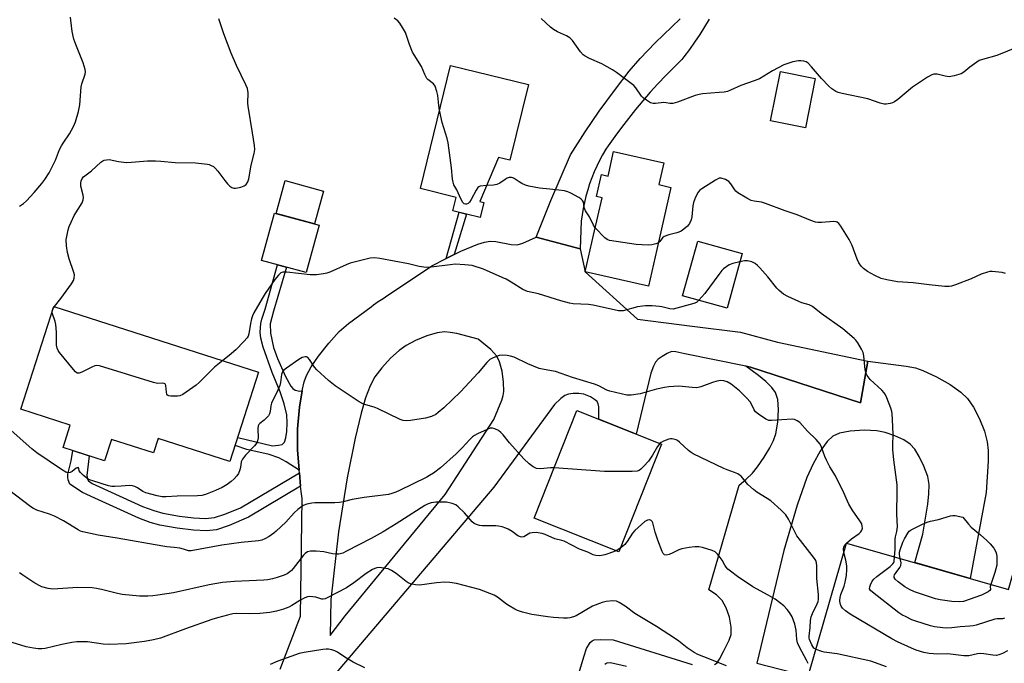
# Model space of a CAD drawing. Units: inches. Extents: x 1213766 to 1219766, y 517458 to 521458.
# Drawn here: x 1213970 to 1214318, y 520293 to 520520 of the extents above; entities that cross this region are included whole.
import ezdxf

# ---------------------------------------------------------------- set-up
doc = ezdxf.new("R2010")
doc.units = ezdxf.units.IN
doc.header["$MEASUREMENT"] = 0
for name, color, linetype in [('BLDG-Footprint', 5, 'Continuous'), ('CULTRL-Pad', 6, 'Continuous'), ('TRANS-Driveway', 251, 'Continuous'), ('TRANS-Non Street Sidewalk', 7, 'Continuous'), ('Undefined', 1, 'Continuous')]:
    doc.layers.add(name, color=color, linetype=linetype)

msp = doc.modelspace()

# ---------------------------------------------------------------- linework, layer by layer
at = {"layer": 'BLDG-Footprint'}
for points, elevation in [([(1214149.42, 520497.17), (1214142.89, 520470.47), (1214138.91, 520471.44), (1214132.28, 520455.9), (1214133.75, 520455.54), (1214132.44, 520450.21), (1214122.78, 520452.58), (1214123.94, 520457.31), (1214111.3, 520460.4), (1214121.94, 520503.9)], 250.48), ([(1214250.8, 520499.31), (1214247.31, 520481.9), (1214235.02, 520484.36), (1214238.51, 520501.78)], 250.88), ([(1214197.27, 520469.49), (1214195.52, 520461.81), (1214199.81, 520460.83), (1214194.81, 520438.87), (1214191.86, 520425.93), (1214169.5, 520431.02), (1214172.44, 520443.96), (1214175.45, 520457.18), (1214173.45, 520457.64), (1214175.21, 520465.35), (1214177.58, 520464.81), (1214177.81, 520465.84), (1214179.56, 520473.53)], 250.14), ([(1214075.52, 520447.48), (1214070.95, 520430.71), (1214055.16, 520435.01), (1214059.73, 520451.78)], 248.31), ([(1214224.99, 520437.47), (1214219.62, 520418.17), (1214203.94, 520422.54), (1214209.31, 520441.84)], 248.4), ([(1214054.13, 520395.58), (1214043.99, 520363.93), (1214018.59, 520372.07), (1214016.96, 520366.98), (1214002.11, 520371.73), (1213999.71, 520364.25), (1213985.07, 520368.94), (1213987.59, 520376.79), (1213970.1, 520382.4), (1213981.75, 520418.77)], 247.23), ([(1214196.44, 520370.08), (1214181.34, 520332.08), (1214151.46, 520343.95), (1214166.56, 520381.95)], 243.43), ([(1214384.67, 520355.13), (1214356.53, 520257.05), (1214248.33, 520288.09), (1214261.84, 520335.15), (1214319.06, 520318.73), (1214333.7, 520369.76)], 244.04)]:
    msp.add_lwpolyline(points, close=True, dxfattribs=dict(at, elevation=elevation))
at = {"layer": 'CULTRL-Pad'}
msp.add_lwpolyline([(1214077.06, 520459.55), (1214073.9, 520447.92), (1214060.38, 520451.6), (1214063.55, 520463.23)], close=True, dxfattribs=at)
at = {"layer": 'TRANS-Driveway'}
for points in [[(1214213.32, 520520.33), (1214211.67, 520517.58), (1214209.95, 520514.86), (1214208.16, 520512.19), (1214206.31, 520509.56), (1214204.39, 520506.98), (1214203.66, 520506.02), (1214200.78, 520503.22), (1214197.97, 520500.35), (1214195.21, 520497.44), (1214192.51, 520494.46), (1214189.87, 520491.44), (1214187.29, 520488.36), (1214184.77, 520485.23), (1214182.31, 520482.05), (1214179.92, 520478.82), (1214177.59, 520475.55), (1214176.75, 520474.32), (1214175.62, 520472.36), (1214174.57, 520470.37), (1214173.59, 520468.34), (1214172.68, 520466.28), (1214171.84, 520464.18), (1214171.08, 520462.06), (1214170.4, 520459.91), (1214169.79, 520457.74), (1214169.26, 520455.55), (1214168.8, 520453.34), (1214168.43, 520451.12), (1214168.14, 520448.88), (1214167.78, 520439.15), (1214152.18, 520443.24), (1214157.37, 520456.23), (1214164.3, 520472.28), (1214169.5, 520480.5), (1214174.49, 520487.74), (1214180.18, 520495.58), (1214185.01, 520501.86), (1214188.87, 520506.42), (1214194.27, 520511.97), (1214203.07, 520520.42)], [(1214215.2, 520292.23), (1214216.08, 520292.81), (1214217.01, 520294.15), (1214218.37, 520296.76), (1214220.4, 520300.82), (1214221.09, 520302.88), (1214221.11, 520305.45), (1214220.48, 520308.92), (1214219.36, 520312.3), (1214217.95, 520314.84), (1214215.91, 520316.8), (1214213.16, 520318.58), (1214223.85, 520355.6), (1214226.28, 520357.62), (1214228.59, 520359.84), (1214230.43, 520362.04), (1214232.76, 520365.5), (1214234.71, 520368.78), (1214236.02, 520371.42), (1214236.88, 520373.78), (1214237.57, 520377.87), (1214237.8, 520382.34), (1214237.52, 520385.86), (1214236.77, 520388.32), (1214235.5, 520390.15), (1214233.38, 520392.26), (1214230.73, 520394.39), (1214226.24, 520397.61), (1214227.89, 520397.26), (1214266.74, 520384.68), (1214269.34, 520399.44), (1214282.88, 520397.7), (1214286.22, 520397.01), (1214288.85, 520396.16), (1214293.6, 520393.93), (1214298.47, 520391.18), (1214302.27, 520388.51), (1214304.6, 520386.25), (1214306.65, 520383.19), (1214308.79, 520379.02), (1214310.54, 520374.66), (1214311.55, 520370.88), (1214311.85, 520367.87), (1214311.89, 520364.12), (1214311.2, 520352.96), (1214305.53, 520322.62), (1214285.92, 520328.24), (1214288.79, 520338.24), (1214290.51, 520348.94), (1214290.94, 520352.48), (1214291, 520355.88), (1214290.51, 520358.63), (1214289.17, 520362.26), (1214287.52, 520365.76), (1214285.97, 520368.29), (1214284.33, 520370.14), (1214282.11, 520371.59), (1214278.92, 520373.07), (1214275.54, 520374.22), (1214272.54, 520374.84), (1214268.03, 520375.05), (1214263.15, 520374.74), (1214259.33, 520373.97), (1214256.95, 520372.89), (1214254.96, 520371), (1214252.56, 520367.65), (1214250.02, 520363.08), (1214247.86, 520358.33), (1214244.42, 520348.57), (1214239.64, 520332.54), (1214230.17, 520292.73), (1214251.23, 520287.26)], [(1214166.79, 520287.49), (1214169.09, 520295.31), (1214170, 520297.9), (1214171.25, 520299.98), (1214171.93, 520300.56), (1214172.72, 520300.89), (1214174.97, 520301.09), (1214179.36, 520300.89), (1214207.33, 520292.27)], [(1214184.08, 520291.56), (1214178.4, 520292.77), (1214177.2, 520292.64), (1214176.5, 520292.17)]]:
    msp.add_lwpolyline(points, dxfattribs=at)
msp.add_polyline3d([(1214061.75, 520290.56, 0), (1214068.94, 520309.25, 0), (1214069.47, 520350.91, 0), (1214069.42, 520351.75, 0), (1214069.29, 520352.58, 0), (1214069.11, 520353.39, 0), (1214068.94, 520355.25, 0), (1214068.53, 520360.01, 0), (1214068.45, 520360.93, 0), (1214067.84, 520368.04, 0), (1214067.88, 520375.46, 0), (1214068.52, 520383.16, 0), (1214069.49, 520388.95, 0), (1214069.6, 520389.58, 0), (1214070.26, 520392.12, 0), (1214071.04, 520394.33, 0), (1214072.67, 520397.4, 0), (1214075.23, 520401.15, 0), (1214078.95, 520405.8, 0), (1214082.64, 520409.87, 0), (1214085.92, 520412.7, 0), (1214093.91, 520418.67, 0), (1214094.72, 520419.29, 0), (1214096.38, 520420.48, 0), (1214098.09, 520421.61, 0), (1214098.96, 520422.13, 0), (1214115.32, 520433.06, 0), (1214120.44, 520435.66, 0), (1214123.27, 520437.1, 0), (1214125.55, 520438.26, 0), (1214131.62, 520440.79, 0), (1214133.91, 520441.48, 0), (1214135.92, 520441.81, 0), (1214137.95, 520441.68, 0), (1214143.37, 520440.7, 0), (1214145.48, 520440.54, 0), (1214147.45, 520441.07, 0), (1214152.18, 520443.24, 0), (1214167.78, 520439.15, 0), (1214169.5, 520431.02, 0), (1214188.01, 520414.29, 0), (1214207.3, 520411.77, 0), (1214224.42, 520409.64, 0), (1214237.44, 520406.16, 0), (1214269.34, 520399.44, 0), (1214266.74, 520384.68, 0), (1214227.89, 520397.26, 0), (1214226.24, 520397.61, 0), (1214204.69, 520402.05, 0), (1214201.52, 520402.74, 0), (1214200.05, 520402.78, 0), (1214198.52, 520402.18, 0), (1214196.67, 520401.11, 0), (1214195.31, 520400.08, 0), (1214194.35, 520399.05, 0), (1214193.63, 520397.64, 0), (1214192.72, 520395.15, 0), (1214187.53, 520373.62, 0), (1214174.3, 520378.87, 0), (1214174.3, 520383.3, 0), (1214174.12, 520384.35, 0), (1214173.72, 520385.13, 0), (1214172.78, 520385.93, 0), (1214171.43, 520386.78, 0), (1214169.01, 520387.79, 0), (1214167.26, 520387.99, 0), (1214165.22, 520387.94, 0), (1214163.6, 520387.7, 0), (1214162.32, 520387.27, 0), (1214160.87, 520386.24, 0), (1214158.63, 520384.15, 0), (1214137.26, 520354.93, 0), (1214070.24, 520275.96, 0)], dxfattribs=at)
msp.add_polyline3d([(1214079.66, 520315.13, 0), (1214079.37, 520302.45, 0), (1214084.68, 520309.45, 0), (1214119.98, 520352.26, 0), (1214137.24, 520378.77, 0), (1214140.02, 520385.62, 0), (1214140.51, 520387.23, 0), (1214140.74, 520388.66, 0), (1214140.65, 520392.04, 0), (1214140.13, 520395.89, 0), (1214139.27, 520399.19, 0), (1214138.32, 520401.19, 0), (1214136.12, 520403.58, 0), (1214131.64, 520407.16, 0), (1214124.11, 520409.19, 0), (1214121.79, 520409.59, 0), (1214119.75, 520409.74, 0), (1214117.21, 520409.41, 0), (1214113.58, 520408.34, 0), (1214109.58, 520406.71, 0), (1214106.28, 520405.01, 0), (1214103.77, 520403.2, 0), (1214100.76, 520400.44, 0), (1214097.64, 520397.02, 0), (1214095.22, 520393.87, 0), (1214093.5, 520390.67, 0), (1214091.91, 520386.42, 0), (1214090.38, 520381.08, 0), (1214088.25, 520372.16, 0), (1214085.4, 520358.14, 0), (1214082.3, 520339.16, 0)], close=True, dxfattribs=at)
at = {"layer": 'TRANS-Non Street Sidewalk'}
for points in [[(1214123.27, 520437.1), (1214120.44, 520435.66), (1214124.94, 520452.04), (1214127.61, 520451.39)], [(1214069.49, 520388.95), (1214068.52, 520383.16), (1214067.88, 520375.46), (1214067.84, 520368.04), (1214068.45, 520360.93), (1214063.88, 520363.83), (1214061.25, 520365.31), (1214057.9, 520366.46), (1214049.98, 520368.26), (1214045.81, 520369.6), (1214046.73, 520372.47), (1214059.09, 520369.54), (1214061.17, 520369.68), (1214062.46, 520369.99), (1214063.26, 520370.85), (1214063.77, 520372.34), (1214064.1, 520374.53), (1214064.27, 520377.57), (1214064.07, 520380.48), (1214063.17, 520384.31), (1214061.71, 520388.56), (1214058.94, 520395.47), (1214055.7, 520404.4), (1214054.9, 520407.54), (1214054.65, 520409.68), (1214054.86, 520412.71), (1214055.25, 520414.32), (1214056.47, 520417.79), (1214060.75, 520433.49), (1214063.95, 520432.61), (1214059.37, 520417.11), (1214058.23, 520412.57), (1214058.36, 520409.27), (1214059.38, 520404.25), (1214060.75, 520400.38), (1214063.62, 520394), (1214065.51, 520390.58), (1214066.25, 520389.72), (1214067.03, 520389.17), (1214068.74, 520388.83)], [(1214068.53, 520360.01), (1214068.94, 520355.25), (1214050.58, 520344.33), (1214043.72, 520341.3), (1214039.2, 520339.82), (1214035.69, 520339.47), (1214031.14, 520339.65), (1214025.39, 520340.36), (1214019.22, 520341.51), (1214015.82, 520342.45), (1214011.86, 520343.96), (1213996.29, 520351.04), (1213991.85, 520353.05), (1213987.48, 520355.99), (1213986.89, 520357.43), (1213986.72, 520358.37), (1213986.78, 520359.44), (1213987.87, 520364.21), (1213988.44, 520367.86), (1213994.32, 520365.97), (1213993.48, 520358.97), (1213993.64, 520357.76), (1213994.05, 520357.08), (1213995.31, 520356.24), (1213997.94, 520355.01), (1214013.14, 520348.1), (1214017.09, 520346.6), (1214020.25, 520345.74), (1214026.14, 520344.65), (1214031.18, 520344.03), (1214035.37, 520343.86), (1214038.59, 520344.19), (1214042.23, 520345.34), (1214047.73, 520347.64)]]:
    msp.add_lwpolyline(points, close=True, dxfattribs=at)
at = {"layer": 'Undefined'}
for p, q in [((1213981.45, 520417.83, 248), (1213982, 520418.69, 248)), ((1213981.22, 520417.13, 248), (1213981.45, 520417.83, 248)), ((1214261.83, 520335.14, 246), (1214261.84, 520335.15, 246)), ((1214181.78, 520333.18, 242), (1214180.42, 520332.44, 242))]:
    msp.add_line(p, q, dxfattribs=at)
for points, elevation in [([(1213969.62, 520454.2), (1213971.06, 520455.11), (1213972.09, 520456.11), (1213974.84, 520459.07), (1213977.53, 520462.2), (1213978.59, 520463.6), (1213980.16, 520466.03), (1213980.98, 520467.57), (1213982.34, 520470.49), (1213983.84, 520474.19), (1213984.45, 520475.5), (1213985.03, 520476.49), (1213987.31, 520479.79), (1213988.74, 520482.38), (1213989.47, 520483.99), (1213990.47, 520487.69), (1213991, 520489.99), (1213991.46, 520496.32), (1213991.71, 520497.44), (1213992.85, 520500.79), (1213992.92, 520501.65), (1213992.8, 520502.52), (1213992.15, 520504.8), (1213989.52, 520511.29), (1213988.87, 520513.19), (1213988.23, 520515.94), (1213987.79, 520519.92), (1213987.61, 520521.04)], 246), ([(1213982, 520418.69), (1213984.29, 520421.62), (1213987.97, 520426.7), (1213988.75, 520427.95), (1213989.01, 520428.76), (1213989.08, 520429.88), (1213988.9, 520430.7), (1213987.15, 520435.58), (1213986.59, 520437.85), (1213986.21, 520440.16), (1213986.19, 520442.39), (1213986.33, 520443.53), (1213986.86, 520445.85), (1213987.2, 520446.98), (1213987.86, 520448.58), (1213989.02, 520450.93), (1213991.78, 520455.38), (1213992.19, 520456.4), (1213992.28, 520457.22), (1213992.19, 520458.07), (1213991.3, 520461.22), (1213991.29, 520462.31), (1213991.46, 520463.19), (1213991.78, 520463.95), (1213992.26, 520464.53), (1213995.08, 520466.74), (1213998.36, 520469.74), (1213999.08, 520470.22), (1213999.6, 520470.43), (1214000.44, 520470.62), (1214001.3, 520470.67), (1214004.62, 520469.99), (1214007.45, 520469.65), (1214009.27, 520469.69), (1214014.82, 520470.16), (1214017.64, 520470.18), (1214019.62, 520470.11), (1214024.65, 520469.67), (1214031.86, 520469.48), (1214036.12, 520469.05), (1214036.66, 520468.91), (1214037.42, 520468.59), (1214038.15, 520468.18), (1214038.81, 520467.67), (1214039.77, 520466.58), (1214042.19, 520463.22), (1214043.12, 520462.08), (1214043.98, 520461.31), (1214044.67, 520460.83), (1214045.4, 520460.53), (1214045.91, 520460.5), (1214046.71, 520460.62), (1214047.79, 520460.91), (1214049.08, 520461.42), (1214049.71, 520461.9), (1214050.3, 520462.74), (1214050.68, 520463.91), (1214051.51, 520468.71), (1214052.61, 520472.82), (1214052.81, 520474.2), (1214052.69, 520475.61), (1214052.02, 520480.16), (1214050.4, 520489.48), (1214050.34, 520490.63), (1214050.47, 520494.28), (1214050.22, 520495.78), (1214049.67, 520497.11), (1214046.28, 520503.89), (1214044.41, 520508.25), (1214041.8, 520515.08), (1214040.04, 520520.44)], 248), ([(1214118.07, 520488.08), (1214117.79, 520489.77), (1214117.48, 520493.32), (1214117.13, 520494.7), (1214116.47, 520496.56), (1214115.88, 520497.45), (1214113.95, 520498.92), (1214113.57, 520499.3), (1214113.27, 520499.74), (1214112.81, 520500.74), (1214111.72, 520503.56), (1214109.05, 520507.64), (1214108.5, 520508.63), (1214107.44, 520511.31), (1214105.98, 520515.53), (1214105.01, 520517.34), (1214104.06, 520518.82), (1214103.31, 520519.65), (1214102.02, 520520.66)], 250), ([(1214322.42, 520510.48), (1214314.89, 520507.44), (1214309.83, 520506.04), (1214308.75, 520505.65), (1214307.01, 520504.55), (1214305.34, 520503.3), (1214303.31, 520501.59), (1214302.31, 520501.02), (1214299.81, 520500.22), (1214298.12, 520499.91), (1214296.74, 520500.1), (1214293.81, 520500.86), (1214292.73, 520500.84), (1214291.94, 520500.63), (1214290.44, 520499.78), (1214285.1, 520496.21), (1214279.97, 520491.89), (1214278.82, 520491.03), (1214278.06, 520490.69), (1214277.26, 520490.48), (1214275.89, 520490.25), (1214275.08, 520490.23), (1214273.7, 520490.56), (1214269.36, 520492.11), (1214260.25, 520494.02), (1214258.84, 520494.39), (1214258.04, 520494.72), (1214256.6, 520495.66), (1214255.53, 520496.62), (1214253, 520499.36), (1214249.47, 520503.47), (1214248.25, 520504.73), (1214247.55, 520505.17), (1214246.78, 520505.43), (1214245.7, 520505.61), (1214244.87, 520505.61), (1214242.88, 520505.17), (1214239.73, 520504.16), (1214235.69, 520501.99), (1214231.12, 520499.25), (1214229.22, 520498.49), (1214224.54, 520496.88), (1214220.89, 520495.16), (1214219.79, 520494.75), (1214218.64, 520494.52), (1214216.89, 520494.32), (1214210.95, 520493.87), (1214209.77, 520493.71), (1214208.38, 520493.28), (1214202.14, 520490.93), (1214200.52, 520490.51), (1214199.45, 520490.5), (1214198.06, 520490.75), (1214197.27, 520490.8), (1214194.4, 520490.45), (1214193.56, 520490.43), (1214193.04, 520490.54), (1214192.55, 520490.76), (1214191.13, 520491.64), (1214190, 520492.49), (1214189.4, 520493.08), (1214187.43, 520495.96), (1214186.65, 520496.81), (1214180.62, 520501.47), (1214179.15, 520502.4), (1214175.38, 520504.48), (1214171.07, 520506.37), (1214169.53, 520507.17), (1214168.83, 520507.66), (1214167.89, 520508.72), (1214165.02, 520512.71), (1214164.06, 520513.72), (1214162.87, 520514.42), (1214159.76, 520515.84), (1214158.36, 520516.67), (1214157.29, 520517.49), (1214153.94, 520520.55)], 252), ([(1214134.68, 520461.52), (1214132.45, 520461.23), (1214131.96, 520461.05), (1214131.54, 520460.76), (1214130.93, 520459.88), (1214129.25, 520456.51), (1214128.65, 520455.63), (1214128.13, 520455.13), (1214127.56, 520454.86), (1214127.17, 520454.85), (1214126.79, 520455.01), (1214126.29, 520455.52), (1214125.6, 520456.79), (1214124.1, 520460.02), (1214123.15, 520461.77), (1214122.82, 520462.68), (1214122.64, 520463.73), (1214122.27, 520467.76), (1214121.11, 520476.62), (1214120.74, 520478.07), (1214118.95, 520483.78), (1214118.07, 520488.08)], 250), ([(1214173.04, 520446.59), (1214172.43, 520447.49), (1214170.97, 520450.37), (1214169.56, 520452.54), (1214169.2, 520453.71), (1214168.91, 520455.56), (1214168.57, 520456.23), (1214167.96, 520456.76), (1214167.23, 520457.22), (1214164.41, 520458.81), (1214163.36, 520459.32), (1214162.25, 520459.62), (1214160.23, 520459.9), (1214157.03, 520460.25), (1214153.32, 520460.53), (1214149.54, 520461.29), (1214148.45, 520461.65), (1214147.18, 520462.24), (1214146.2, 520462.79), (1214144.42, 520464.03), (1214143.94, 520464.24), (1214143.44, 520464.33), (1214142.67, 520464.31), (1214141.91, 520464.07), (1214141.18, 520463.64), (1214139.29, 520462.29), (1214138.27, 520461.83), (1214137.16, 520461.61), (1214134.68, 520461.52)], 250), ([(1214317.97, 520430.46), (1214316.83, 520430.74), (1214313.31, 520431.12), (1214312.45, 520431.06), (1214311.62, 520430.88), (1214309.45, 520430.16), (1214305.82, 520428.51), (1214300.31, 520426.37), (1214298.92, 520425.9), (1214298.07, 520425.75), (1214296.61, 520425.8), (1214291, 520426.34), (1214285.41, 520427.09), (1214279.8, 520427.41), (1214276.05, 520428.13), (1214274.09, 520428.67), (1214271.8, 520429.75), (1214269.29, 520431.11), (1214267.83, 520432.14), (1214267.03, 520432.97), (1214266.23, 520434.16), (1214265.55, 520435.42), (1214263.83, 520440.3), (1214262.8, 520442.43), (1214259.79, 520447.16), (1214259.09, 520448.06), (1214258.52, 520448.51), (1214258.12, 520448.69), (1214257.32, 520448.77), (1214252.94, 520448.42), (1214251.75, 520448.42), (1214250.88, 520448.54), (1214249.23, 520449.09), (1214244.37, 520451.14), (1214240.11, 520452.6), (1214233.18, 520455.17), (1214231.8, 520455.56), (1214229.17, 520455.98), (1214228.16, 520456.25), (1214226.61, 520457), (1214223.38, 520458.95), (1214222.74, 520459.5), (1214222.37, 520459.93), (1214220.98, 520462.08), (1214220.27, 520462.92), (1214219.11, 520463.61), (1214217.57, 520464.1), (1214216.8, 520464.07), (1214215.52, 520463.44), (1214210.76, 520460.34), (1214210.06, 520459.81), (1214209.47, 520459.19), (1214208.51, 520457.38), (1214207.77, 520455.46), (1214207.57, 520454.31), (1214207.17, 520450.47), (1214206.91, 520449.34), (1214206.32, 520448.04), (1214205.66, 520447.13), (1214204.33, 520446.03), (1214203.37, 520445.38), (1214202.61, 520444.98), (1214201.83, 520444.73), (1214199.05, 520444.07), (1214197.44, 520443.45), (1214196.81, 520442.96), (1214195.93, 520441.76), (1214195.35, 520441.25)], 250), ([(1214195.35, 520441.25), (1214194.41, 520440.84), (1214193.05, 520440.51), (1214191.91, 520440.44), (1214189.61, 520440.48), (1214187.56, 520440.68), (1214178.12, 520442.12), (1214177.32, 520442.4), (1214176.43, 520443.06), (1214173.04, 520446.59)], 250), ([(1214209.67, 520420.94), (1214208.78, 520420.17), (1214207.89, 520419.75), (1214200.62, 520417.84), (1214199.42, 520417.87), (1214196.6, 520418.64), (1214195.74, 520418.79), (1214193.16, 520418.95), (1214190.86, 520419), (1214189.71, 520418.89), (1214188.01, 520418.59), (1214182.98, 520417.26), (1214182.15, 520417.18), (1214181.3, 520417.24), (1214172.34, 520419.25), (1214170.63, 520419.42), (1214165.3, 520419.72), (1214163.96, 520419.91), (1214160.85, 520420.78), (1214152.99, 520423.17), (1214149.1, 520424.09), (1214147.49, 520424.76), (1214143.31, 520427.35), (1214141.54, 520428.34), (1214140.23, 520428.96), (1214133.6, 520431.94), (1214129.56, 520433.18), (1214127.01, 520433.5), (1214123.58, 520433.69), (1214121.82, 520433.52), (1214115.08, 520432.6), (1214113.35, 520432.54), (1214110.85, 520432.87), (1214107.05, 520433.82), (1214096.96, 520435.74), (1214095.2, 520435.91), (1214093.58, 520435.8), (1214091.65, 520435.4), (1214086.44, 520434.01), (1214085.08, 520433.47), (1214079.28, 520430.86), (1214078.2, 520430.5), (1214077.1, 520430.29), (1214074.59, 520429.98), (1214072.34, 520429.94), (1214064.15, 520430.83), (1214062.71, 520430.84), (1214061.97, 520430.59), (1214061.17, 520429.85), (1214059.9, 520428.25), (1214056.45, 520423.3), (1214055.37, 520421.56), (1214052.47, 520416.45), (1214051.97, 520415.4), (1214051.63, 520414.33), (1214051.25, 520412.69), (1214050.66, 520409.04), (1214050.41, 520408.22), (1214050.09, 520407.65), (1214048.95, 520406.33), (1214046.06, 520403.41), (1214043.75, 520401.41), (1214041.46, 520399.64)], 248), ([(1214224.18, 520434.56), (1214221.71, 520433.91), (1214220.42, 520433.47), (1214219.49, 520432.91), (1214218.42, 520432.06), (1214217.82, 520431.43), (1214216.71, 520430.04), (1214211.81, 520423.38), (1214209.67, 520420.94)], 248), ([(1214278.8, 520330.28), (1214278.98, 520332.89), (1214279.04, 520336.54), (1214279.16, 520337.29), (1214279.65, 520339.23), (1214279.84, 520340.86), (1214279.58, 520345.3), (1214279.74, 520353.46), (1214279.71, 520355.69), (1214278.6, 520364.5), (1214278.25, 520368.26), (1214278.19, 520369.71), (1214278.29, 520373.55), (1214278.13, 520378.79), (1214278, 520380.81), (1214277.81, 520381.67), (1214277.43, 520382.81), (1214276.08, 520386.47), (1214275.6, 520387.55), (1214275.15, 520388.23), (1214274.27, 520389.22), (1214270.15, 520392.97), (1214269.12, 520394.33), (1214268.77, 520395.08), (1214268.43, 520396.39), (1214268.26, 520397.49), (1214267.91, 520401.31), (1214267.68, 520402.44), (1214267.1, 520403.71), (1214265.8, 520405.91), (1214265.14, 520406.82), (1214264.53, 520407.46), (1214260.48, 520410.9), (1214252.88, 520416.29), (1214249.87, 520418.77), (1214248.62, 520419.33), (1214246.1, 520420.06), (1214245.02, 520420.47), (1214241.04, 520422.23), (1214239.56, 520423.09), (1214238.04, 520424.36), (1214237.24, 520425.16), (1214234.01, 520429.17), (1214231.21, 520432.46), (1214230.41, 520433.26), (1214229.57, 520433.92), (1214228.4, 520434.55), (1214226.81, 520434.89), (1214225.73, 520434.92), (1214224.18, 520434.56)], 248), ([(1214041.46, 520399.64), (1214038.52, 520397.26), (1214033.17, 520391.9), (1214032.08, 520390.92), (1214027.31, 520387.63), (1214026.3, 520387.15), (1214025.46, 520387), (1214023.17, 520387.01), (1214022.39, 520387.15), (1214021.99, 520387.37), (1214021.74, 520387.75), (1214021.54, 520388.52), (1214021.39, 520390.87), (1214021.23, 520391.25), (1214020.79, 520391.56), (1214020.33, 520391.62), (1214018.46, 520391.53), (1214017.01, 520391.84), (1213997.88, 520397.77), (1213996.96, 520397.91), (1213996.22, 520397.78), (1213995.16, 520397.33), (1213991.72, 520395.52), (1213990.74, 520395.21), (1213990.07, 520395.22), (1213989.43, 520395.62), (1213988.67, 520396.47), (1213983.84, 520402.53), (1213983.33, 520403.24), (1213982.94, 520403.99), (1213982.75, 520405.08), (1213982.71, 520409.7), (1213982.48, 520412.32), (1213982.24, 520413.45), (1213981.28, 520416.15), (1213981.2, 520416.69), (1213981.22, 520417.13)], 248), ([(1214261.84, 520335.15), (1214263.58, 520336.62), (1214266.26, 520338.56), (1214266.85, 520339.14), (1214267.25, 520339.75), (1214267.45, 520340.42), (1214267.41, 520341.15), (1214267.2, 520341.88), (1214266.33, 520343.39), (1214264.02, 520346.52), (1214262.63, 520348.87), (1214260.36, 520353.94), (1214258.58, 520357.61), (1214257.9, 520358.89), (1214255.99, 520362.04), (1214254.78, 520364.38), (1214254.2, 520365.72), (1214252.99, 520369.05), (1214252.48, 520370.07), (1214251.83, 520370.94), (1214251.09, 520371.76), (1214248, 520374.72), (1214245.32, 520377.71), (1214244.45, 520378.39), (1214243.48, 520378.78), (1214242.65, 520378.89), (1214235.37, 520378.42), (1214234.33, 520378.5), (1214233.32, 520378.89), (1214230.7, 520380.64), (1214229.63, 520381.55), (1214229.16, 520382.22), (1214228.26, 520384.25), (1214227.77, 520385.02), (1214226.63, 520386.3), (1214223.99, 520388.95), (1214221.13, 520391.25), (1214219.61, 520392.09), (1214218.54, 520392.51), (1214217.42, 520392.61), (1214215.98, 520392.39), (1214214.53, 520391.93), (1214210.36, 520390.4), (1214208.94, 520390.05), (1214207.3, 520390.06), (1214202.57, 520390.58), (1214199.03, 520390.37), (1214197.57, 520390.15), (1214194.66, 520389.5), (1214188.94, 520387.88), (1214185.7, 520387.46), (1214184.23, 520387.44), (1214182.23, 520387.82), (1214178.24, 520388.78), (1214177.17, 520389.22), (1214174.3, 520390.69), (1214172.82, 520391.32), (1214165.07, 520393.68), (1214158.98, 520395.71), (1214157.61, 520396.05), (1214154.38, 520396.56), (1214153.25, 520396.86), (1214149.26, 520398.48), (1214144.38, 520400.8), (1214143.08, 520401.23), (1214141.96, 520401.41), (1214140.24, 520401.49), (1214139.12, 520401.38), (1214137.04, 520400.64), (1214135.84, 520399.96), (1214134.76, 520398.94), (1214131.72, 520395.28), (1214125.51, 520388.63), (1214119.59, 520382.97), (1214117.61, 520381.26), (1214116.7, 520380.59), (1214115.25, 520379.86), (1214113.05, 520379.22), (1214107.77, 520378.48), (1214106.3, 520378.37), (1214105.21, 520378.51), (1214104.17, 520378.82), (1214096.14, 520382.73), (1214094.92, 520383.17), (1214091.19, 520384.19), (1214089.62, 520384.99), (1214081.17, 520390.76), (1214078.83, 520392.53), (1214074.64, 520396.36), (1214073.91, 520397.3), (1214072.14, 520400.05), (1214071.51, 520400.76), (1214071.09, 520400.95), (1214070.58, 520400.99), (1214070.05, 520400.89), (1214069.54, 520400.68), (1214068.33, 520399.96), (1214063.96, 520396.95), (1214063.07, 520396.25), (1214062.55, 520395.64), (1214062.2, 520394.66), (1214061.85, 520391.92), (1214061.59, 520390.82), (1214060.59, 520388.37), (1214059.1, 520385.6), (1214058.64, 520384.56), (1214058.42, 520383.61), (1214058.19, 520381.64), (1214057.98, 520380.82), (1214057.58, 520380.15), (1214057.05, 520379.52), (1214056.06, 520378.58), (1214054.54, 520377.43), (1214054.2, 520377.01), (1214053.98, 520376.53), (1214053.84, 520375.47), (1214053.94, 520372.34), (1214053.79, 520371.32), (1214053.55, 520370.61), (1214052.71, 520369.51), (1214049.49, 520366.24), (1214048.42, 520364.83), (1214047.96, 520363.8), (1214047.68, 520361.81), (1214047.49, 520361), (1214046.98, 520359.78), (1214046.42, 520358.86), (1214045.52, 520357.84), (1214044.39, 520356.89), (1214042.96, 520355.85), (1214041.25, 520354.83), (1214038.92, 520353.71), (1214035.39, 520352.33), (1214034.02, 520351.92), (1214032.55, 520351.78), (1214025.4, 520351.67), (1214021.52, 520351.47), (1214020.04, 520351.48), (1214018.3, 520351.8), (1214014.3, 520352.84), (1214013.27, 520353.35), (1214011.38, 520354.66), (1214010.34, 520355.15), (1214009.54, 520355.42), (1214008.44, 520355.5), (1214005.6, 520355.21), (1214003.35, 520355.12), (1214002.23, 520355.15), (1214001.1, 520355.36), (1213995.52, 520357.08), (1213994.7, 520357.38), (1213993.92, 520357.77), (1213992.26, 520359.05), (1213991.2, 520360.05), (1213990.77, 520360.7), (1213990.56, 520361.53), (1213990.33, 520361.79), (1213990.08, 520361.77), (1213989.71, 520361.59), (1213988.22, 520360.48), (1213987.51, 520360.11), (1213986.74, 520360.01), (1213985.97, 520360.25), (1213984.48, 520361.14), (1213975.77, 520366.98), (1213974.04, 520368.39), (1213966.71, 520374.88)], 246), ([(1214158.53, 520361.74), (1214157.22, 520361.71), (1214153.66, 520361.33), (1214152.33, 520361.53), (1214151.18, 520362.02), (1214149.68, 520363.18), (1214147.81, 520364.93), (1214142.73, 520370.56), (1214140.53, 520373.36), (1214139.75, 520374.23), (1214138.83, 520374.9), (1214137.55, 520375.52), (1214136.76, 520375.75), (1214135.97, 520375.69), (1214134.9, 520375.31), (1214131.45, 520373.69), (1214130.43, 520373.13), (1214129.74, 520372.63), (1214128.66, 520371.66), (1214126.09, 520368.84), (1214123.9, 520366.71), (1214118.38, 520361.73), (1214115.87, 520359.81), (1214114.55, 520358.99), (1214113.5, 520358.45), (1214108.44, 520356), (1214103.93, 520353.72), (1214102.57, 520353.12), (1214101.17, 520352.61), (1214100.03, 520352.33), (1214091.38, 520351.27), (1214087.17, 520350.52), (1214084, 520349.71), (1214082.65, 520349.48), (1214081.01, 520349.37), (1214074.02, 520349.39), (1214072.89, 520349.26), (1214071.22, 520348.9), (1214069.89, 520348.38), (1214067.93, 520347.03), (1214066.74, 520345.86), (1214063.72, 520342.49), (1214060.35, 520339.35), (1214059.47, 520338.6), (1214057.82, 520337.42), (1214056.31, 520336.59), (1214055.22, 520336.21), (1214054.09, 520335.95), (1214047.97, 520335.32), (1214041.19, 520334.34), (1214030.31, 520332.34), (1214029.3, 520332.38), (1214027.63, 520332.97), (1214026.25, 520333.29), (1214024.28, 520333.59), (1214021.73, 520333.79), (1214020.3, 520334), (1214004.19, 520336.9), (1213997.39, 520337.93), (1213992.01, 520339.07), (1213991.21, 520339.37), (1213990.43, 520339.77), (1213985.17, 520342.95), (1213982.01, 520344.63), (1213980.26, 520345.35), (1213975.83, 520346.8), (1213974.39, 520347.52), (1213973.2, 520348.28), (1213966.29, 520353.54)], 244), ([(1214195.87, 520370.31), (1214195.01, 520369.29), (1214193.32, 520366.22), (1214191.86, 520364.04), (1214190.26, 520362.26), (1214189.21, 520361.23), (1214188.54, 520360.78), (1214187.84, 520360.54), (1214186.11, 520360.41), (1214176.37, 520360.37), (1214158.53, 520361.74)], 244), ([(1214251.05, 520297.56), (1214250.33, 520298.03), (1214249.58, 520299.16), (1214248.77, 520301.01), (1214248.63, 520301.56), (1214248.59, 520302.25), (1214248.96, 520305.32), (1214249.11, 520307.73), (1214249.37, 520309.12), (1214249.79, 520310.21), (1214251.51, 520313.64), (1214251.77, 520314.45), (1214251.9, 520315.25), (1214251.96, 520316.91), (1214251.4, 520322.66), (1214251.36, 520327.1), (1214251.22, 520328.19), (1214250.97, 520328.95), (1214250.52, 520329.7), (1214245.55, 520336.06), (1214244.32, 520337.75), (1214241.28, 520343.6), (1214240.38, 520345.06), (1214238.75, 520346.74), (1214235.04, 520350.12), (1214233.84, 520350.94), (1214230.1, 520353.15), (1214228.94, 520354.03), (1214227.01, 520355.87), (1214224.56, 520358.73), (1214223.93, 520359.3), (1214223.49, 520359.58), (1214222.29, 520360.11), (1214219.61, 520361.02), (1214218.53, 520361.47), (1214207.66, 520366.65), (1214206.93, 520367.11), (1214206.06, 520367.8), (1214202.84, 520370.83), (1214202.13, 520371.34), (1214201.6, 520371.58), (1214200.2, 520371.95), (1214199.63, 520371.97), (1214199.07, 520371.88), (1214197.15, 520371.13), (1214196.38, 520370.7), (1214195.87, 520370.31)], 244), ([(1214180.42, 520332.44), (1214177.56, 520331.29), (1214176.43, 520330.92), (1214174.7, 520330.66), (1214173.27, 520330.69), (1214172.27, 520331), (1214170.49, 520331.87), (1214167.48, 520333.04), (1214162.09, 520335.78), (1214161.3, 520336.05), (1214158.83, 520336.67), (1214155.36, 520338.14), (1214154.26, 520338.53), (1214152.21, 520338.83), (1214150.76, 520338.81), (1214150, 520338.58), (1214147.78, 520337.35), (1214147.14, 520337.26), (1214146.67, 520337.31), (1214145.69, 520337.73), (1214143.65, 520339.18), (1214142.25, 520340.05), (1214141.5, 520340.4), (1214140.18, 520340.83), (1214138.82, 520341.14), (1214137.97, 520341.22), (1214133.08, 520341.18), (1214132.22, 520341.35), (1214131.1, 520341.73), (1214130.3, 520342.1), (1214129.6, 520342.59), (1214126.86, 520345.8), (1214124.63, 520348), (1214123.75, 520348.66), (1214122.47, 520349.14), (1214120.55, 520349.56), (1214119.41, 520349.64), (1214116.78, 520349.58), (1214115.91, 520349.51), (1214115.09, 520349.35), (1214114.07, 520348.96), (1214112.84, 520348.36), (1214102.76, 520341.96), (1214098.18, 520339.15), (1214093.93, 520336.76), (1214085.18, 520332.22), (1214083.86, 520331.61), (1214082.5, 520331.26), (1214081.38, 520331.16), (1214080.24, 520331.31), (1214077.11, 520331.98), (1214074.47, 520332.26), (1214072.43, 520332.3), (1214071.43, 520331.99), (1214070.56, 520331.43), (1214069.96, 520330.83), (1214066.33, 520326.11), (1214065.77, 520325.49), (1214065.12, 520324.93), (1214064.18, 520324.29), (1214063.15, 520323.8), (1214060.7, 520322.94), (1214059.05, 520322.46), (1214057.41, 520322.17), (1214056, 520322.01), (1214045.64, 520321.55), (1214041.39, 520321.15), (1214036.62, 520320.38), (1214024.06, 520317.56), (1214018.53, 520316.68), (1214016.81, 520316.48), (1214015.03, 520316.39), (1214012.07, 520316.42), (1214005.9, 520317), (1214004.33, 520317.33), (1213998.63, 520318.75), (1213996.82, 520319.09), (1213995.35, 520319.26), (1213990.27, 520319.49), (1213981.44, 520318.89), (1213979.76, 520319.1), (1213977.59, 520319.66), (1213976.54, 520320.16), (1213974.76, 520321.2), (1213970.87, 520323.81), (1213969.61, 520324.56)], 242), ([(1214248.25, 520292.53), (1214247.7, 520293.8), (1214245.23, 520298.31), (1214244.55, 520299.84), (1214244.22, 520301.11), (1214244.03, 520304.33), (1214243.59, 520306.52), (1214242.6, 520309.09), (1214241.73, 520310.55), (1214240.92, 520311.7), (1214239.7, 520312.94), (1214236.65, 520315.32), (1214234.2, 520316.76), (1214228.75, 520319.7), (1214223.31, 520323.32), (1214220.8, 520325.16), (1214219.94, 520325.89), (1214219.3, 520326.6), (1214218.84, 520327.28), (1214217.86, 520329.1), (1214217.19, 520330.08), (1214216.28, 520331.23), (1214215.44, 520332.01), (1214214.41, 520332.51), (1214210.99, 520333.52), (1214209.61, 520333.78), (1214208.3, 520333.81), (1214206.28, 520333.55), (1214203.7, 520333.08), (1214202.59, 520332.7), (1214200.42, 520331.66), (1214199.13, 520331.14), (1214198.14, 520330.89), (1214197.52, 520330.98), (1214197.04, 520331.43), (1214196.67, 520332.14), (1214195.12, 520336.19), (1214194.26, 520338.99), (1214193.69, 520341.37), (1214193.39, 520342.31), (1214193.14, 520342.73), (1214192.8, 520343.09), (1214192.39, 520343.3), (1214192.18, 520343.33), (1214191.51, 520343.2), (1214190.62, 520342.72), (1214187.08, 520339.56), (1214186.23, 520338.58), (1214184.33, 520335.74), (1214183.5, 520334.64), (1214182.73, 520333.87), (1214181.78, 520333.18)], 242), ([(1214280.8, 520329.71), (1214280.55, 520331.09), (1214280.58, 520331.93), (1214280.76, 520332.72), (1214281.69, 520335.4), (1214282.31, 520336.69), (1214283.48, 520338.67), (1214284, 520339.31), (1214284.62, 520339.8), (1214288.7, 520341.8), (1214290.28, 520342.49), (1214291.49, 520342.86), (1214294.29, 520343.51), (1214298.57, 520344.74), (1214299.43, 520344.92), (1214300.27, 520344.92), (1214302.97, 520344.34), (1214304.95, 520341.81), (1214305.91, 520340.72), (1214309.22, 520338.06), (1214311.4, 520336.09), (1214312.63, 520334.86), (1214313.9, 520333.31), (1214314.54, 520332.05), (1214314.8, 520331.24), (1214314.92, 520330.41), (1214314.98, 520328.41), (1214314.88, 520327.27), (1214314.22, 520324.74), (1214312.77, 520320.54)], 250), ([(1214260.89, 520331.85), (1214260.72, 520333), (1214260.86, 520333.77), (1214261.22, 520334.47), (1214261.83, 520335.14)], 246), ([(1214318.75, 520297.09), (1214316.95, 520296.14), (1214315.63, 520295.59), (1214314.87, 520295.45), (1214313.54, 520295.51), (1214310.38, 520296.05), (1214309.23, 520296.14), (1214308.1, 520296), (1214305.01, 520295.33), (1214304.15, 520295.23), (1214303.26, 520295.24), (1214297.63, 520295.95), (1214294.11, 520295.88), (1214291, 520296.08), (1214289.12, 520296.41), (1214286.4, 520297.27), (1214284.77, 520297.94), (1214279.9, 520300.23), (1214277.79, 520301.33), (1214263.15, 520310.06), (1214261.43, 520311.21), (1214260.36, 520312.17), (1214259.96, 520312.82), (1214259.61, 520313.79), (1214259.5, 520314.86), (1214259.56, 520315.93), (1214259.82, 520316.96), (1214260.95, 520319.93), (1214261.36, 520321.36), (1214261.78, 520323.66), (1214261.95, 520325.82), (1214261.89, 520327.15), (1214261.64, 520329.08), (1214260.89, 520331.85)], 246), ([(1214317.68, 520308.58), (1214316.91, 520308.42), (1214315.07, 520308.34), (1214314.23, 520308.2), (1214307.68, 520306.14), (1214306.54, 520305.87), (1214305.39, 520305.72), (1214301.94, 520305.52), (1214299.01, 520305.14), (1214297.27, 520305.11), (1214295.81, 520305.19), (1214292.88, 520305.58), (1214291.45, 520305.85), (1214286.27, 520307.52), (1214284.94, 520308.05), (1214282.87, 520309.03), (1214281.35, 520309.81), (1214280.37, 520310.43), (1214270.98, 520317.76), (1214270.36, 520318.33), (1214269.98, 520318.96), (1214270.02, 520319.67), (1214270.29, 520320.42), (1214270.94, 520321.67), (1214271.45, 520322.35), (1214272.55, 520323.3), (1214277.22, 520326.84), (1214278.25, 520327.78), (1214278.53, 520328.22), (1214278.64, 520328.56), (1214278.8, 520330.28)], 248), ([(1214312.77, 520320.54), (1214312.63, 520319.78), (1214312.64, 520318.7), (1214312.42, 520318.36), (1214311.82, 520317.9), (1214309.49, 520316.7), (1214303.21, 520314.54), (1214301.82, 520314.35), (1214299.01, 520314.48), (1214294.89, 520315.09), (1214293.21, 520315.43), (1214285.89, 520317.91), (1214284.06, 520318.69), (1214282.39, 520319.72), (1214280.07, 520321.49), (1214279.04, 520322.41), (1214278.68, 520323.02), (1214278.68, 520323.44), (1214278.81, 520323.87), (1214279.34, 520324.76), (1214280.72, 520326.55), (1214281.05, 520327.25), (1214281.1, 520328.18), (1214280.8, 520329.71)], 250), ([(1214219.38, 520291.81), (1214211.37, 520294.88), (1214209.26, 520295.78), (1214207.98, 520296.44), (1214205.58, 520298.08), (1214202.56, 520300.46), (1214201.36, 520301.31), (1214194.72, 520305.66), (1214187.08, 520310.24), (1214183.67, 520312.79), (1214181.53, 520314.19), (1214180.52, 520314.58), (1214179.15, 520314.67), (1214176.91, 520314.54), (1214175.55, 520314.19), (1214172.1, 520312.88), (1214166.34, 520309.47), (1214165.33, 520309.04), (1214164.03, 520308.66), (1214163.22, 520308.54), (1214161.79, 520308.56), (1214158.36, 520308.8), (1214156.35, 520309.03), (1214150.65, 520309.94), (1214147.31, 520310.75), (1214145.64, 520311.29), (1214144.6, 520311.76), (1214142.65, 520312.92), (1214141.71, 520313.56), (1214138.58, 520315.98), (1214137.33, 520316.67), (1214132.18, 520318.69), (1214124, 520320.88), (1214121.69, 520321.24), (1214119.91, 520321.37), (1214116.94, 520321.11), (1214110.94, 520320.29), (1214109.52, 520320.37), (1214107.81, 520320.77), (1214107, 520321.08), (1214106.29, 520321.52), (1214102.75, 520324.43), (1214101.12, 520325.5), (1214099.84, 520326.01), (1214097.57, 520326.4), (1214096.72, 520326.45), (1214095.92, 520326.36), (1214095.15, 520326.13), (1214094.37, 520325.75), (1214092.14, 520324.36), (1214087.79, 520321.11), (1214085.18, 520319.28), (1214078.63, 520315.85), (1214077.6, 520315.41), (1214076.92, 520315.3), (1214076.46, 520315.34), (1214074.4, 520315.96), (1214073.32, 520316.15), (1214072.24, 520316.22), (1214071.45, 520316.16), (1214070.41, 520315.8), (1214068.66, 520314.89), (1214065.83, 520313.03), (1214064.82, 520312.47), (1214062.91, 520311.78), (1214060.39, 520311.04), (1214058.07, 520310.65), (1214054.57, 520310.19), (1214050.99, 520310.14), (1214046.43, 520310.28), (1214045.05, 520310.11), (1214043.16, 520309.7), (1214039.57, 520308.77), (1214037.63, 520308.18), (1214028.34, 520304.87), (1214019.45, 520301.57), (1214016.98, 520300.93), (1214013.84, 520300.36), (1214007.39, 520299.52), (1214001.28, 520299.34), (1213999.25, 520299.44), (1213993.68, 520300.25), (1213989.92, 520300.19), (1213988.14, 520299.96), (1213984.6, 520299.34), (1213978.7, 520297.9), (1213977.56, 520297.75), (1213976.25, 520297.75), (1213974.54, 520297.98), (1213971.96, 520298.52), (1213965.55, 520300.45)], 240), ([(1214091.66, 520291.06), (1214087.58, 520293.05), (1214084.64, 520294.84), (1214082.04, 520296.56), (1214081.07, 520297.09), (1214079.98, 520297.43), (1214078.85, 520297.64), (1214078, 520297.67), (1214076.84, 520297.55), (1214070.18, 520296.45), (1214068.47, 520296.07), (1214060.86, 520293.39), (1214058.18, 520292.26)], 238), ([(1214275.9, 520291.35), (1214270.37, 520293.39), (1214258.54, 520295.94), (1214253.89, 520296.6), (1214253.06, 520296.83), (1214251.05, 520297.56)], 244)]:
    msp.add_lwpolyline(points, dxfattribs=dict(at, elevation=elevation))

doc.saveas('drawing.dxf')
